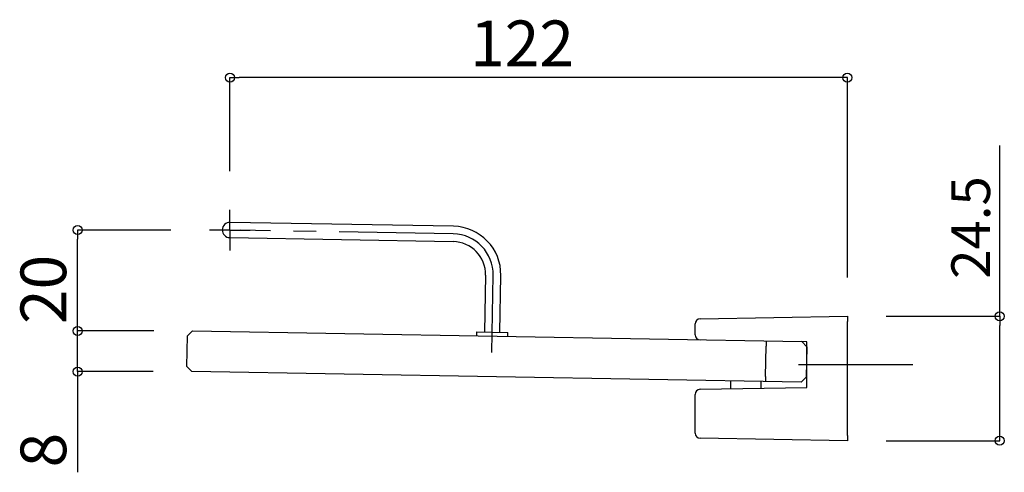
# Model space of a CAD drawing. Extents: x -424 to 186, y -4 to 301.
# Drawn here: x -270 to -205, y 129 to 158 of the extents above; entities that cross this region are included whole.
import ezdxf

# ---------------------------------------------------------------- set-up
doc = ezdxf.new("R2010")
doc.units = 0
doc.header["$MEASUREMENT"] = 0
doc.linetypes.add('CENTER', pattern=[12, 7.5, -1.5, 1.5, -1.5])
doc.layers.get('0').update_dxf_attribs({"linetype": 'CONTINUOUS'})
doc.layers.get('DEFPOINTS').update_dxf_attribs({"linetype": 'CONTINUOUS'})
doc.layers.add('VIEW0001', color=7, linetype='CONTINUOUS')
doc.styles.get("Standard").update_dxf_attribs({"font": 'ROMANS', "bigfont": 'EXTFONT'})
doc.dimstyles.new('ISO-25', dxfattribs={"dimtxt": 2.5, "dimasz": 2.5, "dimexe": 1.25, "dimexo": 0.625, "dimtad": 1, "dimdec": 4, "dimdsep": 46, "dimtxsty": 'STANDARD', "dimcen": 2.5, "dimadec": 0, "dimazin": 0, "dimtfac": 1, "dimtdec": 4, "dimtmove": 0, "dimatfit": 3, "dimfxl": 1, "dimtolj": 1, "dimtzin": 0, "dimarcsym": 0})

# ---------------------------------------------------------------- blocks, each defined once
blk = doc.blocks.new('DTL0009')
at = {"color": 20, "linetype": 'Continuous'}
for p, q in [((-95.760205, 23.68429), (-95.760205, 25.18429)), ((-95.760205, 21.18429), (-95.760205, 23.68429)), ((-98.260205, 21.18429), (-99.760205, 21.18429)), ((-95.760205, 21.18429), (-98.260205, 21.18429)), ((-95.760205, 21.18429), (-95.760205, 18.68429)), ((-95.760205, 21.18429), (-93.260205, 21.18429)), ((-93.260205, 21.18429), (-91.760205, 21.18429)), ((-95.760205, 18.68429), (-95.760205, 17.18429))]:
    blk.add_line(p, q, dxfattribs=at)
blk = doc.blocks.new('_ORIGIN')
at = {"color": 0, "linetype": 'ByBlock'}
blk.add_line((0, 0), (-1, 0), dxfattribs=at)
blk.add_circle((0, 0), 0.5, dxfattribs=at)
blk = doc.blocks.new('*D16')
at = {"color": 0}
for p, q in [((-205.622189, 138.856359), (-205.622189, 150.055913)), ((-213.083319, 138.856359), (-205.622189, 138.856359)), ((-205.622189, 131.289692), (-205.622189, 138.256359)), ((-213.083319, 130.689692), (-205.622189, 130.689692))]:
    blk.add_line(p, q, dxfattribs=at)
at = {"layer": 'DEFPOINTS', "color": 0}
for p in [(-215.623319, 138.856359), (-205.623189, 138.856359), (-215.623319, 130.689692)]:
    blk.add_point(p, dxfattribs=at)
at = {"color": 0, "xscale": 0.6, "yscale": 0.6, "zscale": 0.6}
for p, rotation in [((-205.622189, 138.856359), 90), ((-205.622189, 130.689692), 270)]:
    blk.add_blockref('_ORIGIN', p, dxfattribs=dict(at, rotation=rotation))
at = {"color": 0, "linetype": 'Continuous'}
blk.add_text('24.5', height=2.54, rotation=90, dxfattribs=at).set_placement((-206.257189, 141.317104))
blk = doc.blocks.new('*D17')
at = {"color": 0}
for p, q in [((-256.162031, 148.391767), (-256.162031, 154.519521)), ((-216.223319, 154.519521), (-255.562031, 154.519521)), ((-215.623319, 141.396359), (-215.623319, 154.519521))]:
    blk.add_line(p, q, dxfattribs=at)
at = {"layer": 'DEFPOINTS', "color": 0}
for p in [(-256.162031, 154.519521), (-256.162031, 145.851767), (-215.623319, 138.856359)]:
    blk.add_point(p, dxfattribs=at)
at = {"color": 0, "xscale": 0.6, "yscale": 0.6, "zscale": 0.6, "rotation": 180}
blk.add_blockref('_ORIGIN', (-256.162031, 154.519521), dxfattribs=at)
at = {"color": 0, "xscale": 0.6, "yscale": 0.6, "zscale": 0.6}
blk.add_blockref('_ORIGIN', (-215.623319, 154.519521), dxfattribs=at)
at = {"color": 0, "linetype": 'Continuous'}
blk.add_text('122', height=3, dxfattribs=at).set_placement((-240.390675, 155.269521))
blk = doc.blocks.new('*D18')
at = {"color": 0}
for p, q in [((-260.035365, 144.518433), (-266.161924, 144.518433)), ((-266.161924, 138.493504), (-266.161924, 143.918433)), ((-261.151361, 137.893504), (-266.161924, 137.893504))]:
    blk.add_line(p, q, dxfattribs=at)
at = {"layer": 'DEFPOINTS', "color": 0}
for p in [(-266.162924, 144.518433), (-257.495365, 144.518433), (-258.611361, 137.893504)]:
    blk.add_point(p, dxfattribs=at)
at = {"color": 0, "xscale": 0.6, "yscale": 0.6, "zscale": 0.6}
for p, rotation in [((-266.161924, 144.518433), 90), ((-266.161924, 137.893504), 270)]:
    blk.add_blockref('_ORIGIN', p, dxfattribs=dict(at, rotation=rotation))
at = {"color": 0, "linetype": 'Continuous'}
blk.add_text('20', height=3, rotation=90, dxfattribs=at).set_placement((-266.911924, 138.349826))
blk = doc.blocks.new('*D19')
at = {"color": 0}
for p, q in [((-266.161924, 138.493504), (-266.161924, 139.093504)), ((-261.151361, 137.893504), (-266.161924, 137.893504)), ((-266.161924, 135.227244), (-266.161924, 137.893504)), ((-261.197898, 135.227244), (-266.161924, 135.227244)), ((-266.161924, 135.227244), (-266.161924, 128.618326)), ((-266.161924, 134.627244), (-266.161924, 134.027244))]:
    blk.add_line(p, q, dxfattribs=at)
at = {"layer": 'DEFPOINTS', "color": 0}
for p in [(-266.162924, 137.893504), (-258.611361, 137.893504), (-258.657898, 135.227244)]:
    blk.add_point(p, dxfattribs=at)
at = {"color": 0, "xscale": 0.6, "yscale": 0.6, "zscale": 0.6}
for p, rotation in [((-266.161924, 137.893504), 270), ((-266.161924, 135.227244), 90)]:
    blk.add_blockref('_ORIGIN', p, dxfattribs=dict(at, rotation=rotation))
at = {"color": 0, "linetype": 'Continuous'}
blk.add_text('8', height=3, rotation=90, dxfattribs=at).set_placement((-266.911924, 128.939755))

msp = doc.modelspace()

# ---------------------------------------------------------------- linework, layer by layer
at = {"layer": 'VIEW0001', "color": 7, "linetype": 'Continuous'}
for p, q in [((-241.48887, 144.76239), (-256.1533, 145.01836)), ((-256.17076, 144.01851), (-241.50633, 143.76254)), ((-239.3778, 141.55839), (-239.44296, 137.82563)), ((-238.44311, 137.80817), (-238.37795, 141.54094)), ((-225.62332, 137.64526), (-225.62332, 138.35424)), ((-225.2958, 138.68752), (-215.62332, 138.85636)), ((-215.62332, 138.85636), (-215.62332, 138.52308)), ((-215.62332, 131.02298), (-215.62332, 138.52308)), ((-258.61136, 137.8935), (-258.95046, 137.56604)), ((-258.61136, 137.8935), (-218.61745, 137.19541)), ((-239.97621, 137.83493), (-239.98086, 137.56831)), ((-239.97621, 137.83493), (-237.90986, 137.79887)), ((-237.91451, 137.53224), (-237.90986, 137.79887)), ((-258.98537, 135.56634), (-258.95046, 137.56604)), ((-220.95043, 137.23613), (-220.95625, 136.90285)), ((-218.28999, 137.18969), (-218.61745, 137.19541)), ((-218.61745, 137.19541), (-218.28999, 136.85631)), ((-218.28999, 134.18967), (-218.28999, 137.18972)), ((-220.99115, 134.90315), (-220.95625, 136.90285)), ((-218.28999, 136.85631), (-218.32489, 134.85661)), ((-258.98537, 135.56634), (-258.6579, 135.22724)), ((-218.66399, 134.52915), (-258.6579, 135.22724)), ((-223.28999, 134.60989), (-223.28999, 134.10242)), ((-221.28999, 134.13733), (-221.28999, 134.57498)), ((-220.99115, 134.90315), (-220.99697, 134.56987)), ((-218.32489, 134.85661), (-218.66399, 134.52915)), ((-225.2958, 134.06741), (-218.28999, 134.18969)), ((-225.62332, 131.19181), (-225.62332, 133.73412)), ((-215.62332, 130.68969), (-225.2958, 130.85853)), ((-215.62332, 131.02298), (-215.62332, 130.68969))]:
    msp.add_line(p, q, dxfattribs=at)
at = {"layer": 'VIEW0001', "color": 7, "linetype": 'CENTER'}
for p, q in [((-241.4976, 144.26246), (-255.46644, 144.50629)), ((-238.9663, 136.48385), (-238.87788, 141.54966)), ((-218.83274, 135.68969), (-211.28152, 135.68969))]:
    msp.add_line(p, q, dxfattribs=at)
at = {"layer": 'VIEW0001', "color": 7, "linetype": 'Continuous'}
for centre, radius, start, end in [((-256.16203, 144.51843), 0.5, 89, 269), ((-241.54414, 141.5962), 3.16667, 359, 89), ((-241.54414, 141.5962), 2.16667, 359, 89), ((-225.28999, 138.35424), 0.33333, 91, 180), ((-225.28999, 137.64526), 0.33333, 180, 269), ((-225.28999, 133.73412), 0.33333, 91, 180), ((-225.28999, 131.19181), 0.33333, 180, 269)]:
    msp.add_arc(centre, radius, start, end, dxfattribs=at)
at = {"layer": 'VIEW0001', "color": 7, "linetype": 'CENTER'}
msp.add_arc((-241.54414, 141.5962), 2.66667, 359, 89, dxfattribs=at)

# ---------------------------------------------------------------- block references
at = {"layer": 'VIEW0001', "color": 7, "xscale": 0.333333, "yscale": 0.333333, "zscale": 0.333333}
msp.add_blockref('DTL0009', (-224.24196, 137.457), dxfattribs=at)

# ---------------------------------------------------------------- dimensions: what is measured, and where the dimension line sits
at = {"layer": 'VIEW0001', "color": 7}
dim = msp.add_linear_dim(base=(-256.16203, 154.51952), p1=(-215.62332, 138.85636), p2=(-256.16203, 145.85177), text='122', dimstyle='ISO-25', override={"dimtxt": 3, "dimasz": 0.6, "dimexe": 0, "dimexo": 2.54, "dimgap": 0.75, "dimtad": 1, "dimtih": 0, "dimtoh": 0, "dimdsep": 46, "dimblk1": 'ORIGIN', "dimblk2": 'ORIGIN', "dimsah": 1, "dimse1": 0, "dimse2": 0, "dimtmove": 0}, dxfattribs=at)
dim.commit()
dim.dimension.update_dxf_attribs({"geometry": '*D17', "text_midpoint": (-235.89067, 154.51952), "dimtype": 160})
for base, p1, p2, text, override, picture, middle in [((-205.62219, 138.85636), (-215.62332, 130.68969), (-215.62332, 138.85636), '24.5', {"dimtxt": 2.54, "dimasz": 0.6, "dimexe": 0, "dimexo": 2.54, "dimgap": 0.635, "dimtad": 1, "dimtih": 0, "dimtoh": 0, "dimdsep": 46, "dimblk1": 'ORIGIN', "dimblk2": 'ORIGIN', "dimsah": 1, "dimse1": 0, "dimse2": 0, "dimtmove": 0}, '*D16', (-205.62219, 145.55044)), ((-266.16192, 144.51843), (-258.61136, 137.8935), (-257.49536, 144.51843), '20', {"dimtxt": 3, "dimasz": 0.6, "dimexe": 0, "dimexo": 2.54, "dimgap": 0.75, "dimtad": 1, "dimtih": 0, "dimtoh": 0, "dimdsep": 46, "dimblk1": 'ORIGIN', "dimblk2": 'ORIGIN', "dimsah": 1, "dimse1": 0, "dimse2": 0, "dimtmove": 0}, '*D18', (-266.16192, 141.20697)), ((-266.16192, 137.8935), (-258.6579, 135.22724), (-258.61136, 137.8935), '8', {"dimtxt": 3, "dimasz": 0.6, "dimexe": 0, "dimexo": 2.54, "dimgap": 0.75, "dimtad": 1, "dimtih": 0, "dimtoh": 0, "dimdsep": 46, "dimblk1": 'ORIGIN', "dimblk2": 'ORIGIN', "dimsah": 1, "dimse1": 0, "dimse2": 0, "dimtmove": 0}, '*D19', (-266.16192, 130.36833))]:
    dim = msp.add_linear_dim(base=base, p1=p1, p2=p2, angle=270, text=text, dimstyle='ISO-25', override=override, dxfattribs=at)
    dim.commit()
    dim.dimension.update_dxf_attribs({"geometry": picture, "text_midpoint": middle, "dimtype": 160})

doc.saveas('drawing.dxf')
